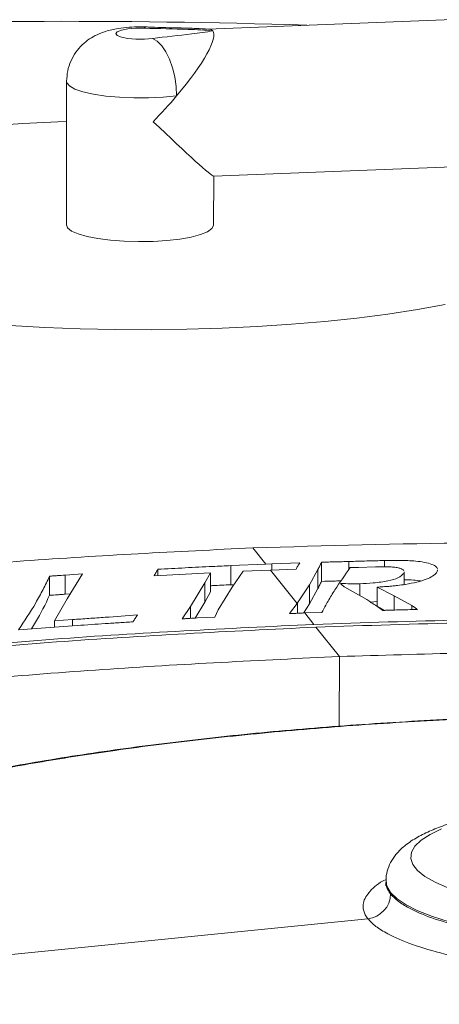
# Model space of a CAD drawing. Units: inches. Extents: x 0.75 to 7.8, y 4.44 to 9.15.
# Drawn here: x 3.99 to 4.06, y 6.39 to 6.56 of the extents above; entities that cross this region are included whole.
import ezdxf

# ---------------------------------------------------------------- set-up
doc = ezdxf.new("R2010")
doc.units = ezdxf.units.IN
doc.header["$MEASUREMENT"] = 0

msp = doc.modelspace()

# ---------------------------------------------------------------- linework, layer by layer
at = {"color": 7, "linetype": 'Continuous', "lineweight": 15}
for p, q in [((4.746955131660947, 6.584537196911844), (4.022210039165729, 6.55617385567245)), ((4.023187686139394, 6.531192933242025), (4.746925429792589, 6.559516851270073)), ((3.998223900384093, 6.547289639466799), (3.998194975007608, 6.522928140665313)), ((4.023194944205289, 6.522898451392579), (4.023204793400694, 6.531193629925114)), ((4.0298415959786, 6.468129350984818), (4.032048279231309, 6.465363063639366)), ((4.026117598918435, 6.461862547289535), (4.026121455713736, 6.465110813190129)), ((4.032048279231309, 6.465363063639366), (4.026121455713736, 6.465110813190129)), ((4.033085515607258, 6.465404020086511), (4.032048279231309, 6.465363063639366)), ((4.037810048728978, 6.465574588213358), (4.033085515607258, 6.465404020086511)), ((4.041503619440138, 6.462445947016011), (4.041507476325942, 6.465694289140139)), ((4.047794743934132, 6.464821939965733), (4.05066849608978, 6.464905679118178)), ((4.052186914390153, 6.464899431119795), (4.052188200169593, 6.46598233886706)), ((3.995340056574292, 6.460077871364989), (3.995343915451168, 6.463327890406865)), ((3.997978104044777, 6.460255190497548), (3.997981962559639, 6.463504904645289)), ((4.000898192402224, 6.463713020625642), (3.997981962559639, 6.463504904645289)), ((3.99833009631577, 6.459484278780553), (4.000898192402224, 6.463713020625642)), ((4.013075442357959, 6.463394504333595), (4.022674753043323, 6.463896628179048)), ((4.013696113103018, 6.463426979859868), (4.013697382229863, 6.464495862476881)), ((4.022674753043323, 6.463896628179048), (4.02169208265793, 6.462175880602621)), ((4.022670896157519, 6.460648286054921), (4.022674753043323, 6.463896628179048)), ((4.026329750947379, 6.461474025411199), (4.028197229289716, 6.464148805711536)), ((4.028197229289716, 6.464148805711536), (4.032863583768143, 6.464341030059207)), ((4.032863583768143, 6.464341030059207), (4.03719599631046, 6.464502273687387)), ((4.032863583768143, 6.464341030059207), (4.037371085108627, 6.458690375318406)), ((4.040910278493479, 6.464463624582249), (4.039483468924044, 6.461879294752102)), ((4.040906421607675, 6.461215282458122), (4.040910278493479, 6.464463624582249)), ((4.055527948284675, 6.464074620093754), (4.05553515206886, 6.463845366430355)), ((4.055532836634131, 6.46189526353699), (4.05553515206886, 6.463845366430355)), ((4.055577358338885, 6.461901200400762), (4.055579938948089, 6.464074638248692)), ((4.06118392008096, 6.464135766814667), (4.06119896109796, 6.464406645310268)), ((4.02169208265793, 6.462175880602621), (4.019263398790725, 6.458158294180454)), ((4.021688225772126, 6.458927538478494), (4.02169208265793, 6.462175880602621)), ((4.023945826071581, 6.457623137794913), (4.026329750947379, 6.461474025411199)), ((4.026117598918435, 6.461862547289535), (4.026615675193985, 6.46188349948729)), ((4.039483468924044, 6.461879294752102), (4.037440264319494, 6.458781015949179)), ((4.039479612219247, 6.458631105075041), (4.039483468924044, 6.461879294752102)), ((4.045474614050452, 6.461453509841515), (4.049184819902574, 6.459389035673407)), ((4.048020416700722, 6.460036983791866), (4.048022806348103, 6.462049589983097)), ((4.05098512194389, 6.458219756566956), (4.0509889790107, 6.461468251138152)), ((4.053834476648142, 6.45996415683845), (4.0509889790107, 6.461468251138152)), ((3.997978104044777, 6.460255190497548), (3.998835457190001, 6.460316429427493)), ((4.021688225772126, 6.458927538478494), (4.022670896157519, 6.460648286054921)), ((4.039479612219247, 6.458631105075041), (4.040906421607675, 6.461215282458122)), ((4.056853958124644, 6.458341355242919), (4.053834476648142, 6.45996415683845)), ((3.996193719870599, 6.455740756690706), (3.99833009631577, 6.459484278780553)), ((4.019263398790725, 6.458158294180454), (4.017850548035164, 6.456075099801939)), ((4.020043832455174, 6.45620723041004), (4.021688225772126, 6.458927538478494)), ((4.037371085108627, 6.458690375318406), (4.036053628191355, 6.456962337108313)), ((4.037440264319494, 6.458781015949179), (4.037371085108627, 6.458690375318406)), ((4.037438180663546, 6.457026121526336), (4.037440264319494, 6.458781015949179)), ((4.038450877959333, 6.457071137880294), (4.039479612219247, 6.458631105075041)), ((4.049840701400552, 6.458926476026983), (4.050986071457912, 6.459005240997638)), ((4.050670102506925, 6.458378749404331), (4.051909888742602, 6.457513750003394)), ((4.05098512194389, 6.458219756566956), (4.05229579770598, 6.457526939524498)), ((4.056853133911695, 6.457647187518954), (4.056853958124644, 6.458341355242919)), ((4.023412653768728, 6.45637501757378), (4.023945826071581, 6.457623137794913)), ((4.038571870285314, 6.457076532115754), (4.038656146254164, 6.457079473398988)), ((4.038656146254164, 6.457079473398988), (4.041591921469461, 6.4571783956138)), ((4.038656146254164, 6.457079473398988), (4.04019914998177, 6.455145148504958)), ((3.990039643844641, 6.454194396286019), (4.000032294629178, 6.454956368219533)), ((3.996192440878901, 6.454663565708488), (3.996193719870599, 6.455740756690706)), ((3.999238373691912, 6.455957244255392), (3.996193719870599, 6.455740756690706)), ((4.020439978068587, 6.456230800548789), (4.023412653768728, 6.45637501757378)), ((4.040579106371844, 6.454668850174571), (4.044548586462212, 6.449692713969485)), ((4.052475565104241, 6.41161705181243), (4.052475272416783, 6.411370544903536)), ((3.925797796184493, 6.392770472659048), (4.049393815513662, 6.405203199028237))]:
    msp.add_line(p, q, dxfattribs=at)
at = {"color": 8, "linetype": 'Continuous', "lineweight": 15}
for p, q in [((4.033084263223511, 6.464349238823285), (4.033085515607258, 6.465404020086511)), ((4.04617700878795, 6.464476474817871), (4.046178598477248, 6.465815341192244)), ((4.053831641091329, 6.457575997295296), (4.053834476648142, 6.45996415683845)), ((4.019261026972482, 6.456160704025419), (4.019263398790725, 6.458158294180454)), ((3.999237113253377, 6.454895679097639), (3.999238373691912, 6.455957244255392)), ((4.044548586462212, 6.449692713969485), (4.044534548596149, 6.437869757837248))]:
    msp.add_line(p, q, dxfattribs=at)
at = {"color": 7, "linetype": 'Continuous', "lineweight": 15, "flags": 128}
for points in [[(4.011407328480468, 6.556317857486253), (4.009967245487039, 6.556315838234878), (4.008618711921987, 6.5562038336339), (4.007522784149896, 6.555995231350343), (4.006810510327492, 6.555714959516682), (4.006566903957516, 6.555396486086509), (4.006821071017514, 6.555077872294297), (4.007542654754101, 6.554797172167643), (4.008645424930748, 6.554587933187938), (4.009997735433105, 6.554475144202508), (4.011437905255075, 6.554472277209499), (4.012793917021533, 6.554579684831976)], [(4.016905055812749, 6.544828042257115), (4.016827707031357, 6.546443613123036), (4.016595087604776, 6.548059761405269), (4.016215925878093, 6.549614459814098), (4.015704941161641, 6.551047873612782), (4.015081645451932, 6.552304935300378), (4.014370146320211, 6.553337370645699), (4.013597654445358, 6.55410542752135), (4.012793917021533, 6.554579684831976)], [(3.998215780457256, 6.540482691071757), (3.99672331908053, 6.540427593009126), (3.990799327445449, 6.540142753114122), (3.984992035962852, 6.539756808752582)], [(3.998194975007608, 6.522928140665313), (3.998391175996461, 6.522431775491556), (3.999058001353717, 6.521901523591375), (4.000171936319479, 6.521410157322896), (4.00169037483673, 6.520976549339556), (4.003554763029965, 6.520617368848362), (4.005693586511438, 6.520346422244589), (4.008024624398889, 6.520174116734762), (4.010458268504071, 6.520107081640937), (4.012901011380099, 6.520147876617698)], [(4.012901011380099, 6.520147876617698), (4.015258965179598, 6.520294959833428), (4.017441541402198, 6.520542653525358), (4.019364854546034, 6.520881455657654), (4.020954978674728, 6.521298336900554), (4.022150772834353, 6.521777279494627), (4.022906413368429, 6.522299884948673), (4.023192681599696, 6.522846049023295), (4.023194944205289, 6.522898451392579)], [(4.024666600132367, 6.505398999048768), (4.030590591767448, 6.505683838943771), (4.036397883250046, 6.50606978330531), (4.042054314389013, 6.506554567292123), (4.047526733310646, 6.507135358780111), (4.052783010263484, 6.507808741057186), (4.05779224098911, 6.508570756473129), (4.062525194878159, 6.509416941823864)], [(3.98863948038997, 6.505864421008659), (3.99452436333202, 6.505528753375761), (4.000504205028779, 6.505295103455296), (4.006543849343685, 6.505164843583636), (4.012607825763877, 6.505138744895293), (4.018660607990191, 6.50521695175218), (4.024666600132367, 6.505398999048768), (4.024666600132367, 6.505398999048768)], [(4.062944571649449, 6.410455707345123), (4.06080172175902, 6.411383020101932), (4.059086462051074, 6.41235378144083), (4.057816567375871, 6.413358051126771), (4.057004882867616, 6.414385499697755), (4.056659955831138, 6.415425611648194), (4.056785098015493, 6.416467666575834), (4.057379193261844, 6.417501020625291), (4.058436109165316, 6.418515047772257), (4.059944930189555, 6.419499345246101), (4.061890287414856, 6.420443817816394)]]:
    msp.add_lwpolyline(points, dxfattribs=at)
at = {"color": 8, "linetype": 'Continuous', "lineweight": 15, "flags": 128}
for points in [[(4.011713745122537, 6.556524702119651), (4.011670042019854, 6.556521806358204), (4.011407328480468, 6.556317857486253)], [(4.016905055812749, 6.544828042257115), (4.014609987141776, 6.544602526843522), (4.012158396659607, 6.544484739572268), (4.009648845608083, 6.544479421045488), (4.007182707639756, 6.544586791046705), (4.004859341070793, 6.5448025291354), (4.002772312499888, 6.545117930228017), (4.001005923632794, 6.545520277267318), (3.999631228896327, 6.545993354572176), (3.998703698591842, 6.546518088045486), (3.998260764707935, 6.547073332475869), (3.998223880811102, 6.547291057410931)], [(4.052475578476207, 6.411618926103851), (4.052625821371221, 6.410744134943793), (4.053245454041217, 6.409650387524846), (4.054339259732811, 6.408575036547617), (4.055896631957681, 6.407528392012419), (4.057902603209463, 6.40652055755764), (4.060337779640941, 6.405561213758372), (4.06317880302485, 6.404659636205535), (4.066398271626269, 6.40382449610964), (4.06996516658435, 6.403063823451281), (4.073845215105385, 6.402384949813267), (4.078000882493342, 6.401794418841682), (4.082392378900254, 6.401297918573214), (4.086977161786359, 6.400900208427396), (4.091711258613834, 6.400605153125621), (4.096549083116125, 6.400415554892039), (4.101443891423419, 6.400333278376761), (4.106348690045313, 6.400359107736222), (4.111216145072542, 6.400492760925133)]]:
    msp.add_lwpolyline(points, dxfattribs=at)
at = {"color": 7, "linetype": 'Continuous', "lineweight": 15}
for centre, radius, start, end in [((3.996985297619561, 5.201378275543957), 1.356106436282319, 88.22291642356883, 92.2441602839359), ((4.048967074610852, 6.409460314623328), 0.004278450769624919, 275.7243093957389, 359.253417785003)]:
    msp.add_arc(centre, radius, start, end, dxfattribs=at)
for major_axis, ratio, start_param, end_param in [((0.01225634543816145, 0.01273025194545063), 0.1985370894392172, 5.026071986968788, 6.25703140430957), ((0.01225634543816145, 0.01273025194545063), 0.1985370894392172, 6.25703140430957, 6.451171794425941), ((0.01225634543816145, 0.01273025194545063), 0.1985370894392172, 4.686235077514707, 5.026071986968788), ((0.01248146583595844, -0.01201682083871081), 0.0272360204051113, 4.916222704873372, 6.257031404309516)]:
    msp.add_ellipse((4.01071906572933, 6.543214547107441), major_axis=major_axis, ratio=ratio, start_param=start_param, end_param=end_param, dxfattribs=at)
for points, knots in [([(4.011713503514468, 6.556524766307798), (4.011384410831767, 6.556533500621137), (4.010427058311179, 6.556558909320056), (4.008801674355484, 6.556498761159653), (4.006823014381651, 6.556277866847629), (4.005044278315258, 6.555883239069997), (4.00343088621581, 6.555270938588065), (4.002079814183389, 6.554513615250873), (4.000842264627304, 6.553521212469347), (3.999751111401403, 6.552259066273026), (3.998902362516358, 6.550756945579079), (3.998336485068763, 6.549080481093934), (3.998262663109017, 6.547902778041743), (3.998225751651588, 6.547313918897057)], [0, 0, 0, 0, 0.05201205517092132, 0.1513065307626184, 0.255416475955474, 0.3795062839105937, 0.4672623081316677, 0.5485858121710533, 0.6336952374756453, 0.722164904501132, 0.8135456623740296, 0.9067716250092988, 0.9999999999999999, 0.9999999999999999, 0.9999999999999999, 0.9999999999999999]), ([(4.023037317257315, 6.555876780907897), (4.023030987292661, 6.555877452902255), (4.022390543025956, 6.555945443002837), (4.0210029533853, 6.55603680642397), (4.017109819427544, 6.556161079361676), (4.013900126509903, 6.556249323190692), (4.011407328480468, 6.556317857486253)], [0, 0, 0, 0, 0.001774464330196514, 0.1795342579185681, 0.3627878312476494, 1, 1, 1, 1]), ([(4.022304642356123, 6.556173544922151), (4.021608821495562, 6.556211524818748), (4.020070734241814, 6.556295478028784), (4.016782734638267, 6.55637677167353), (4.013930921255186, 6.556434446488305), (4.011972110814175, 6.556518208180617), (4.011717502450997, 6.556529095618692)], [0, 0, 0, 0, 0.1991478540637404, 0.4402092453790517, 0.92723777412471, 1, 1, 1, 1]), ([(4.012793917021533, 6.554579684831978), (4.015029763623112, 6.554833302160648), (4.017893994186575, 6.555158198557247), (4.021359209553142, 6.555570229890258), (4.022523669985548, 6.555760764730285), (4.023032407890788, 6.555875672042007), (4.023037317257315, 6.555876780907897)], [0, 0, 0, 0, 0.6372225006958803, 0.8163136777497665, 0.9982274104747452, 1, 1, 1, 1]), ([(3.766682166204988, 6.425350287425819), (3.778791714983015, 6.428732152109356), (3.802988175823996, 6.435489559663073), (3.83961162327487, 6.444039485990016), (3.876383978199084, 6.451409251191054), (3.913885440977685, 6.457590267515267), (3.952082184078031, 6.462506968033187), (3.990943633282539, 6.466203552524651), (4.016877001043062, 6.467487487112444), (4.0298415959786, 6.468129350984818)], [0, 0, 0, 0, 0.1405744921032362, 0.2808862044131997, 0.4209804544085019, 0.5609016354248865, 0.7073465523550065, 0.8536968495475686, 1, 1, 1, 1]), ([(4.0298415959786, 6.468129350984818), (4.042216510229834, 6.468491078608259), (4.066970008521571, 6.469214641125714), (4.104062995022615, 6.468684327342186), (4.141086575955723, 6.466966390109474), (4.178597223002376, 6.463909263935369), (4.216540403744362, 6.4594166754492), (4.251965404114897, 6.454060115173622), (4.274384023833496, 6.449584229197992), (4.284144701961011, 6.44763550608783)], [0, 0, 0, 0, 0.144557257404759, 0.2891573833628628, 0.433842048431325, 0.5786554337828231, 0.7305498181067352, 0.8826860649819993, 1, 1, 1, 1]), ([(4.026121455713736, 6.465110813190129), (4.025086278307611, 6.465064175549503), (4.022498313021358, 6.464947580467098), (4.018357087861948, 6.464745440318679), (4.015250628259887, 6.464579055670306), (4.013697382229863, 6.464495862476881)], [0, 0, 0, 0, 0.249995412043995, 0.6249937877933638, 1, 1, 1, 1]), ([(4.03719599631046, 6.464502273687387), (4.037237120329749, 6.464592046938018), (4.037319368550908, 6.464771593837857), (4.037522538598244, 6.465129261927634), (4.037695048793404, 6.465396464075483), (4.037810048728978, 6.465574588213358)], [0, 0, 0, 0, 0.2500215389782403, 0.5000441880032183, 1, 1, 1, 1]), ([(4.041507476325942, 6.465694289140139), (4.041460853296848, 6.465591703997256), (4.041367606957615, 6.465386533093106), (4.041175353101094, 6.464976222971718), (4.04101630801455, 6.464668663315405), (4.040910278493479, 6.464463624582249)], [0, 0, 0, 0, 0.2500007676461211, 0.5000030422935787, 1, 1, 1, 1]), ([(4.046178598477248, 6.465815341192244), (4.045790237561641, 6.465804776358634), (4.045013497518313, 6.465783646195977), (4.043845869139714, 6.465753713360281), (4.042675882845256, 6.46572581651576), (4.04189694419069, 6.465704798239037), (4.041507476325942, 6.465694289140139)], [0, 0, 0, 0, 0.2499926293224197, 0.4999969820014449, 0.7499994298070999, 1, 1, 1, 1]), ([(4.041591921469461, 6.4571783956138), (4.041931369261139, 6.457818493294686), (4.042610271168645, 6.459098700581929), (4.044168573886514, 6.461642388821796), (4.04550115871786, 6.463528847966076), (4.046389209790481, 6.464786007755928)], [0, 0, 0, 0, 0.2501394960347634, 0.5002836523434673, 1, 1, 1, 1]), ([(4.052188200169593, 6.46598233886706), (4.051186624085606, 6.465956486148215), (4.049684314555459, 6.465917708479178), (4.047686003391914, 6.465854911543616), (4.046681123121348, 6.465828532788309), (4.046178598477248, 6.465815341192244)], [0, 0, 0, 0, 0.4999852037129821, 0.7499505514154398, 1, 1, 1, 1]), ([(4.046389209790481, 6.464786007755928), (4.046466919499993, 6.464788009035619), (4.046699974106025, 6.464794010955492), (4.047169064730779, 6.46480531004149), (4.047559452301131, 6.464815686150661), (4.047794743934132, 6.464821939965733)], [0, 0, 0, 0, 0.1657899349393179, 0.4972108146352754, 1, 1, 1, 1]), ([(4.05066849608978, 6.464905679118178), (4.05148462233946, 6.46491749787919), (4.052591983825215, 6.464933534173523), (4.054012905418344, 6.464847835419994), (4.054703044673834, 6.464707401947948), (4.055309277932043, 6.46451773240594), (4.055443094502464, 6.464361713331486), (4.055521715059798, 6.464270048251819)], [0, 0, 0, 0, 0.3898293186646563, 0.5289401899229634, 0.6691575938661675, 0.8056218727026396, 0.9999999999999999, 0.9999999999999999, 0.9999999999999999, 0.9999999999999999]), ([(4.061208546452659, 6.464579337294504), (4.061130596422609, 6.464728507750127), (4.060978225504984, 6.465020095055369), (4.060055778084449, 6.465430218418811), (4.058757074258931, 6.465745583317096), (4.056814713234862, 6.465974327079135), (4.054578695780869, 6.466012527756552), (4.052932011973096, 6.465991732254873), (4.052188200169593, 6.46598233886706)], [0, 0, 0, 0, 0.1621543875000203, 0.3169673289949289, 0.4717662052302639, 0.5963941564118393, 0.8176900817225538, 1, 1, 1, 1]), ([(3.995343915451168, 6.463327890406865), (3.994978972240386, 6.462569964204769), (3.994249076460422, 6.461054092364741), (3.992587436978836, 6.458014545326725), (3.991058736288858, 6.455722418703112), (3.990039643844641, 6.454194396286019)], [0, 0, 0, 0, 0.2500104062400523, 0.5000272236070884, 1, 1, 1, 1]), ([(3.997981962559638, 6.463504904645289), (3.99754290648876, 6.463474962380897), (3.996884266394942, 6.463430045166137), (3.996003560701653, 6.463372585958978), (3.995563784448984, 6.463342788060176), (3.995343915451168, 6.463327890406865)], [0, 0, 0, 0, 0.4999579962546796, 0.7500007479659423, 1, 1, 1, 1]), ([(4.013697382229863, 6.464495862476881), (4.013654326419078, 6.464404003692727), (4.013568215608306, 6.464220287854245), (4.01335711075656, 6.463853286399019), (4.013188106605424, 6.463578012090973), (4.013075442357959, 6.463394504333595)], [0, 0, 0, 0, 0.2500207934486415, 0.500036878665376, 0.9999999999999999, 0.9999999999999999, 0.9999999999999999, 0.9999999999999999]), ([(4.05553515206886, 6.463845366430355), (4.055276102024594, 6.463567443615339), (4.054817189533187, 6.463075097621654), (4.05289676676335, 6.462494309556851), (4.050547786932521, 6.462163230140846), (4.048797192237771, 6.462084442264814), (4.048022806348103, 6.462049589983097)], [0, 0, 0, 0, 0.3162403070135065, 0.5602262203300274, 0.8054634744158732, 1, 1, 1, 1]), ([(4.055760350293075, 6.461925617637029), (4.05644035366102, 6.462050869811154), (4.057822527611974, 6.462305457215476), (4.059346716219093, 6.462792570192369), (4.060457485151944, 6.463333124706153), (4.06099403203772, 6.463788442799154), (4.061143978358343, 6.464062709452818), (4.06118392008096, 6.464135766814667)], [0, 0, 0, 0, 0.227071927169682, 0.4615461003896153, 0.685456936931173, 0.9162140709819617, 1, 1, 1, 1]), ([(4.022672079959174, 6.461704610460314), (4.022785368885462, 6.461710087230798), (4.023933945248434, 6.461765613303195), (4.025082411096293, 6.461816594543644), (4.026117598918435, 6.461862547289535)], [0, 0, 0, 0, 0.09863421357207032, 0.9999999999999999, 0.9999999999999999, 0.9999999999999999, 0.9999999999999999]), ([(4.040906421607675, 6.461215282458122), (4.040959841651824, 6.461317804324784), (4.041066682240123, 6.461522849017693), (4.041270162551653, 6.461933128757603), (4.041410237122287, 6.462240820673769), (4.041503619440138, 6.462445947016011)], [0, 0, 0, 0, 0.2500011734405638, 0.5000046868437474, 1, 1, 1, 1]), ([(4.041503619440138, 6.462445947016011), (4.04228325071067, 6.462465830993724), (4.043397521722306, 6.462494249735762), (4.044509807282292, 6.46252273458509), (4.044843850749222, 6.462531289202866)], [0, 0, 0, 0, 0.6996783209748958, 1, 1, 1, 1]), ([(4.048022806348103, 6.462049589983097), (4.047750978953698, 6.46204495662391), (4.047207269328251, 6.462035688970833), (4.046112310983635, 6.462045165591639), (4.045293459074308, 6.462059819173097), (4.044748276121364, 6.462069575372869)], [0, 0, 0, 0, 0.2504552474410125, 0.5009610200467361, 1, 1, 1, 1]), ([(4.044748276121364, 6.462069575372869), (4.04480226181876, 6.462017826437319), (4.04491023181763, 6.461914329904302), (4.045130049404388, 6.461707880648503), (4.045336865353122, 6.461555201201037), (4.045474614050452, 6.461453509841515)], [0, 0, 0, 0, 0.2503544622833666, 0.5007024510886146, 1, 1, 1, 1]), ([(4.0509889790107, 6.461468251138152), (4.051153159727132, 6.461477512515808), (4.051481548749731, 6.461496036827447), (4.052132384923635, 6.461536607392862), (4.052606617142209, 6.461574760202096), (4.052922614549501, 6.461600182744739)], [0, 0, 0, 0, 0.2501551359548321, 0.5003523092089399, 1, 1, 1, 1]), ([(4.052922614549502, 6.461600182744739), (4.05317166676875, 6.461622666095137), (4.053669846708586, 6.46166763961187), (4.054646703107571, 6.461765355748036), (4.055315252307301, 6.461861564815888), (4.055760350293075, 6.461925617637029)], [0, 0, 0, 0, 0.2504488239170434, 0.5009735725592931, 1, 1, 1, 1]), ([(4.055578308476294, 6.462722867882679), (4.056106849468626, 6.462714704562421), (4.057093050291764, 6.462699472682067), (4.057954540257709, 6.462574999243063), (4.058354326328462, 6.462517235660131)], [0, 0, 0, 0, 0.5359364745310967, 1, 1, 1, 1]), ([(3.992270580781136, 6.454364484426248), (3.992506213963323, 6.454750770653201), (3.993671872231109, 6.456661697331698), (3.994599747555729, 6.458561837207157), (3.995340056574292, 6.460077871364989)], [0, 0, 0, 0, 0.2021460222939, 1, 1, 1, 1]), ([(3.995340056574292, 6.460077871364989), (3.995779939642199, 6.460107449052032), (3.996439767439147, 6.460151815797434), (3.997320284539051, 6.460209206299546), (3.997758818838034, 6.460239861590032), (3.997978104044777, 6.460255190497548)], [0, 0, 0, 0, 0.4999757792443156, 0.7499673004389066, 1, 1, 1, 1]), ([(4.049184819902574, 6.459389035673407), (4.049300772568423, 6.459304391037164), (4.049532677788074, 6.459135101846472), (4.050026392318726, 6.458798078384995), (4.050412630391381, 6.458546473205725), (4.050670102506925, 6.458378749404331)], [0, 0, 0, 0, 0.2500292094599836, 0.5000581773075503, 1, 1, 1, 1]), ([(4.057795715574459, 6.457665969934524), (4.057722136696769, 6.457722542166877), (4.057574979770333, 6.457835685994234), (4.057296438625837, 6.458062727858812), (4.057030913561161, 6.458229927439326), (4.056853958124644, 6.458341355242919)], [0, 0, 0, 0, 0.2501318946666783, 0.5002609713272818, 0.9999999999999999, 0.9999999999999999, 0.9999999999999999, 0.9999999999999999]), ([(4.010246922106194, 6.456737818115824), (4.00842158836019, 6.456603940620939), (4.005682805331668, 6.456403066993476), (4.002001651164913, 6.456151371369779), (4.000159480393544, 6.456021954291852), (3.999238373691912, 6.455957244255392)], [0, 0, 0, 0, 0.4997799866315296, 0.7498842052187658, 1, 1, 1, 1]), ([(4.009507332825044, 6.455577545323674), (4.009624280314148, 6.455771100809773), (4.009799705754337, 6.456061441001002), (4.01005233482107, 6.456447976175858), (4.010182058641221, 6.456641202591801), (4.010246922106194, 6.456737818115824)], [0, 0, 0, 0, 0.4999760227560797, 0.7499820179832519, 1, 1, 1, 1]), ([(4.036053628191355, 6.456962337108313), (4.03626327069269, 6.456972371037976), (4.036682547591539, 6.456992438509436), (4.037522656930475, 6.45702989033766), (4.038152240556902, 6.457057877876762), (4.038571870285314, 6.457076532115754)], [0, 0, 0, 0, 0.2500900535127919, 0.5001704396856959, 1, 1, 1, 1]), ([(4.051909888742602, 6.457513750003394), (4.052130011591889, 6.457521373417867), (4.05257022494001, 6.457536619126433), (4.053452233063091, 6.457564509826659), (4.054113633559685, 6.457584822968922), (4.054554513111967, 6.457598363401854)], [0, 0, 0, 0, 0.2500735802420313, 0.5001104083075694, 1, 1, 1, 1]), ([(4.054554513111967, 6.457598363401854), (4.054824438498956, 6.457604646111914), (4.055364239137214, 6.457617210365088), (4.05644522612508, 6.457639282072925), (4.057255549449041, 6.457655295375902), (4.057795715574459, 6.457665969934524)], [0, 0, 0, 0, 0.2500691410167147, 0.5000918343958792, 1, 1, 1, 1]), ([(3.95203296225048, 6.448544919800018), (3.96670386958192, 6.450037125622057), (3.996064820121871, 6.4530234836125), (4.025481316002298, 6.454437619655049), (4.04019914998177, 6.455145148504958)], [0, 0, 0, 0, 0.4996741270851078, 1, 1, 1, 1]), ([(4.000032294629178, 6.454956368219533), (4.001610700169061, 6.455065082901648), (4.00397834012983, 6.455228157104821), (4.007136668810655, 6.455432166481298), (4.008717110166589, 6.455529085628581), (4.009507332825044, 6.455577545323674)], [0, 0, 0, 0, 0.4999893473985741, 0.7499940471239809, 1, 1, 1, 1]), ([(4.017850548035164, 6.456075099801939), (4.018065998442237, 6.456088700079643), (4.018496923271102, 6.456115902150979), (4.019361657138788, 6.456166329333404), (4.020008710214542, 6.45620501568091), (4.020439978068587, 6.456230800548789)], [0, 0, 0, 0, 0.2500667702554257, 0.5001614136663954, 0.9999999999999999, 0.9999999999999999, 0.9999999999999999, 0.9999999999999999]), ([(4.04019914998177, 6.455145148504958), (4.048625745064138, 6.455425624282302), (4.065478940848068, 6.455986576024026), (4.090760839180874, 6.456162951522428), (4.116038104641353, 6.455894471878101), (4.132869295996953, 6.455270281333677), (4.14128488235447, 6.45495818640711)], [0, 0, 0, 0, 0.249785638808842, 0.4995714441848688, 0.7497859992050256, 1, 1, 1, 1]), ([(4.141664853225062, 6.454494083842159), (4.133263536813459, 6.454803839368801), (4.116460893606563, 6.45542335080493), (4.091198080896634, 6.455689275055185), (4.065901934105525, 6.455511984062073), (4.049020047615032, 6.454949894759298), (4.040579106371844, 6.454668850174571)], [0, 0, 0, 0, 0.2497872373458612, 0.499574783418768, 0.7497874510558977, 1, 1, 1, 1]), ([(4.040579106371844, 6.454668850174571), (4.025880462778664, 6.453962789057669), (3.996464144446302, 6.452549752647526), (3.967102999753711, 6.449569174146855), (3.952412929681949, 6.448077920740777)], [0, 0, 0, 0, 0.4996765206000863, 1, 1, 1, 1]), ([(4.241325672078463, 6.44192211392287), (4.231120268455476, 6.443097893057988), (4.207656695310592, 6.445801164849898), (4.170097530455775, 6.448580044766288), (4.128737857182252, 6.450415452060988), (4.086661301836066, 6.450935466890436), (4.058584868475283, 6.450106926881576), (4.044548586462212, 6.449692713969485)], [0, 0, 0, 0, 0.1568149366731252, 0.3605382866536146, 0.5737898788209611, 0.786924308340046, 1, 1, 1, 1]), ([(4.044548586462212, 6.449692713969485), (4.031149989955009, 6.449045672806813), (4.004349467392458, 6.447751429691889), (3.964178979253477, 6.444199121031851), (3.924071592201116, 6.43945637514438), (3.883411231149282, 6.433364495059031), (3.842278754488622, 6.425683507024117), (3.814180322457648, 6.41990382424062), (3.800101231917039, 6.416346518128949), (3.799799386975647, 6.416270252204549)], [0, 0, 0, 0, 0.1631977443737808, 0.326436043349446, 0.4897563190063097, 0.6531998988841313, 0.8246039105989846, 0.9962396418878788, 1, 1, 1, 1]), ([(4.070980813757216, 6.43938968993988), (4.068367110457107, 6.439277268380307), (4.062911044901198, 6.439042590098767), (4.054723889857438, 6.438583776139471), (4.046427163785391, 6.438034590514227), (4.038282350593588, 6.437397035112946), (4.030300275543128, 6.436672144059916), (4.022475452922198, 6.43586029284383), (4.014805062163262, 6.434961698833878), (4.007299964839457, 6.433976521460186), (3.999986672762421, 6.432907636662661), (3.992890836014862, 6.431757582614727), (3.986037447769922, 6.430529846473859), (3.97945027089855, 6.429227754874861), (3.973150962551769, 6.427854760508818), (3.967158650611527, 6.42641426947257), (3.961493877432356, 6.424910332300567), (3.956158904475413, 6.423343424844035), (3.951143032419418, 6.42171172674085), (3.946437782070107, 6.420010090956233), (3.942049443047073, 6.418236689583909), (3.937990909423129, 6.416390705506474), (3.934274038560508, 6.414469349545111), (3.930910569104703, 6.412467321562278), (3.927914024500596, 6.410376310640472), (3.925306230686012, 6.408188476567944), (3.923189608360245, 6.405977360274234), (3.921498987356863, 6.403684927490414), (3.920241842357348, 6.401344344519029), (3.919456943211697, 6.398895359868416), (3.919114227963369, 6.397052625121192), (3.919166942651832, 6.396053353761229), (3.919176918360278, 6.395864252013007)], [0, 0, 0, 0, 0.03162387987325335, 0.06601436425989997, 0.10033762620621, 0.1345619063941944, 0.1686780111587658, 0.2028117234134374, 0.2371371290920107, 0.2716178356901529, 0.3062162331184636, 0.3408935847600564, 0.3756121007172437, 0.4103299825625822, 0.4450121935169296, 0.479635485237571, 0.5141760419074238, 0.5485614415819917, 0.5830540719724245, 0.6177992248060521, 0.6527894807072736, 0.6880189018240584, 0.7234809780800698, 0.7591658588000609, 0.7950429642551283, 0.8310032431410199, 0.8666695532375758, 0.8979151779981526, 0.9310884693456342, 0.9627176533966233, 0.9929447023071117, 1, 1, 1, 1]), ([(4.071095364142058, 6.439321611659578), (4.065414901746098, 6.439063177531507), (4.054026981562655, 6.438545081112941), (4.037472242583613, 6.437298177536297), (4.021497913360533, 6.435729921594929), (4.006975372391676, 6.433901454503022), (3.993921882826049, 6.431877419062642), (3.98224964797992, 6.429720169217735), (3.971420794666164, 6.427351811563558), (3.96152949573237, 6.424789899534018), (3.952664200163553, 6.422044573362509), (3.944849635596509, 6.419137705126212), (3.938140351543993, 6.416093786849397), (3.93259980730379, 6.412936624110675), (3.928295357056871, 6.409682458773423), (3.92522078652492, 6.406353684811392), (3.923381504657694, 6.402977504310027), (3.922836322376846, 6.399572034469299), (3.923504453967002, 6.396157319115184), (3.925033348249183, 6.393899422259706), (3.925797796184493, 6.392770472659048)], [0, 0, 0, 0, 0.06172820700515819, 0.1237497663819958, 0.1857715657302172, 0.2474999178125399, 0.3010995067669098, 0.354890797738286, 0.4086821835216139, 0.4622818793359229, 0.5158817324527999, 0.5696730987792133, 0.6234645191161912, 0.6770642751343432, 0.7306637710307292, 0.7844550638799102, 0.8382462095633109, 0.8918458521766128, 0.9459228699050517, 1, 1, 1, 1]), ([(4.094302007198573, 6.425864061251844), (4.09353591769336, 6.425831685512094), (4.091311985707025, 6.425737699831932), (4.087693677519279, 6.425510827043565), (4.083516276013745, 6.425154425460458), (4.079494716565574, 6.424707134901553), (4.075658994720148, 6.424172755948536), (4.072037116948867, 6.423552677189716), (4.068653073156606, 6.422847978951226), (4.065525539351238, 6.422057467550744), (4.062666883502537, 6.421175076012492), (4.060079729391815, 6.420185547964087), (4.057759247007716, 6.419053096361563), (4.055876041424377, 6.417821899209446), (4.054437604549518, 6.416495875881932), (4.053417421979137, 6.415141906988995), (4.052768669154264, 6.413684586498579), (4.052454577515017, 6.412470805594839), (4.052507326804171, 6.411786823730815), (4.052519897630874, 6.411623822150728)], [0, 0, 0, 0, 0.03489516098639808, 0.1012994750062949, 0.1677970612970903, 0.2344316168406456, 0.3012618799503458, 0.3683693753618182, 0.435872687508764, 0.5039473106636451, 0.5728656537593274, 0.6430672366614133, 0.715236158548432, 0.7901576846767179, 0.848270091182882, 0.8980620609947243, 0.9433166923310999, 0.9864916466347815, 1, 1, 1, 1]), ([(4.052453524034087, 6.411359853406188), (4.052457434507801, 6.411252802717405), (4.052467141796349, 6.41098706204209), (4.052341204397789, 6.410790075507774), (4.052376846458586, 6.410837659031128), (4.052381703732109, 6.410844143678283)], [0, 0, 0, 0, 0.3681513272255273, 0.913892133045211, 1, 1, 1, 1]), ([(4.111215853199614, 6.400246940028044), (4.108423811783126, 6.400170537446471), (4.102839740155234, 6.400017732589943), (4.094385628559395, 6.400188039542289), (4.086184037819514, 6.400658937028033), (4.078430681486058, 6.401432615676545), (4.071374737182825, 6.402489992877871), (4.065184707237313, 6.403792310346699), (4.060069179585613, 6.405312192182812), (4.05660327752949, 6.406807809900241), (4.054388792565898, 6.408186772364085), (4.053626372531715, 6.408998634960668), (4.053245162168288, 6.409404566627757)], [0, 0, 0, 0, 0.1073771303345637, 0.214753829740723, 0.3221312527345301, 0.4295079656768127, 0.5368847621689726, 0.6442620624912546, 0.751639616188249, 0.8590168825268967, 0.929508377220489, 1, 1, 1, 1]), ([(4.049393815513662, 6.405203199028237), (4.049393820115257, 6.405203193259854), (4.049744555709566, 6.40476352437899), (4.050654482450183, 6.403891208676263), (4.053003302822841, 6.402403466681174), (4.056755681110817, 6.400791492649603), (4.062265849164421, 6.399152619785527), (4.068940087961372, 6.397748399276039), (4.076547273079592, 6.396608091730647), (4.084905520358089, 6.395775622505536), (4.093752776748333, 6.395262797997886), (4.102849329993923, 6.395099086355212), (4.108914199116742, 6.395213414538701), (4.11189395227125, 6.395330029163148), (4.111893977935738, 6.395330030167545)], [0, 0, 0, 0, 9.248262099588234e-07, 0.07049068046756549, 0.140980332875088, 0.2483604451106972, 0.3557416921535703, 0.4631160072475056, 0.5704891340747189, 0.6778686290856042, 0.7852471000045982, 0.8926238532769445, 0.99999907517379, 1, 1, 1, 1]), ([(4.133827359395315, 6.359908026385159), (4.128088088698595, 6.359724059196717), (4.116582235220376, 6.359355249355384), (4.099099544922042, 6.35928309877757), (4.081670136670916, 6.359556840854258), (4.06520711582843, 6.360184898688404), (4.049825920246771, 6.361107490137566), (4.035539784792741, 6.3622592071981), (4.021723331272635, 6.363672893704516), (4.008492018879561, 6.365339200971689), (3.995944787250167, 6.367254875464285), (3.984138185903072, 6.369401648969308), (3.973161325545199, 6.371760154926466), (3.963110107905997, 6.374313118904913), (3.954072926411015, 6.377050261050708), (3.946078065594015, 6.379949975717171), (3.939172572250373, 6.382987393683917), (3.933439216947463, 6.386149743912159), (3.928832603530418, 6.389412261304348), (3.926809397117697, 6.391651070551078), (3.925797796184493, 6.392770472659048)], [0, 0, 0, 0, 0.06172805442792925, 0.1237498607879491, 0.1857713963160494, 0.247499851751511, 0.3010994648810134, 0.35489091670026, 0.4086823701982958, 0.4622821047086047, 0.5158818325394205, 0.5696731219063665, 0.6234645963158204, 0.6770643187240867, 0.7306639338670052, 0.7844552886588824, 0.8382465348973491, 0.8918460898362198, 0.9459231664335526, 1, 1, 1, 1])]:
    msp.add_open_spline(points, degree=3, knots=knots, dxfattribs=at)
at = {"color": 8, "linetype": 'Continuous', "lineweight": 15}
for points, knots in [([(4.049393815513662, 6.405203199028237), (4.049393810912056, 6.40520320479662), (4.049043072501441, 6.405642875953536), (4.048576134776924, 6.406531198054011), (4.048479077675017, 6.408107996005719), (4.0496657285242, 6.409892329124529), (4.051115448805753, 6.411239343556686), (4.052495259825596, 6.41185010198824), (4.052508123073731, 6.41185579576597)], [0, 0, 0, 0, 2.592352245810873e-06, 0.1975913227612494, 0.395177956570898, 0.6961741231685312, 0.9971675920925444, 1, 1, 1, 1]), ([(4.052548504740607, 6.411370609165751), (4.052536793673108, 6.411128591144584), (4.052504913330499, 6.410469759878059), (4.052958315057515, 6.409817329999566), (4.053245162168288, 6.409404566627757)], [0, 0, 0, 0, 0.3673444680955788, 1, 1, 1, 1])]:
    msp.add_open_spline(points, degree=3, knots=knots, dxfattribs=at)

doc.saveas('drawing.dxf')
